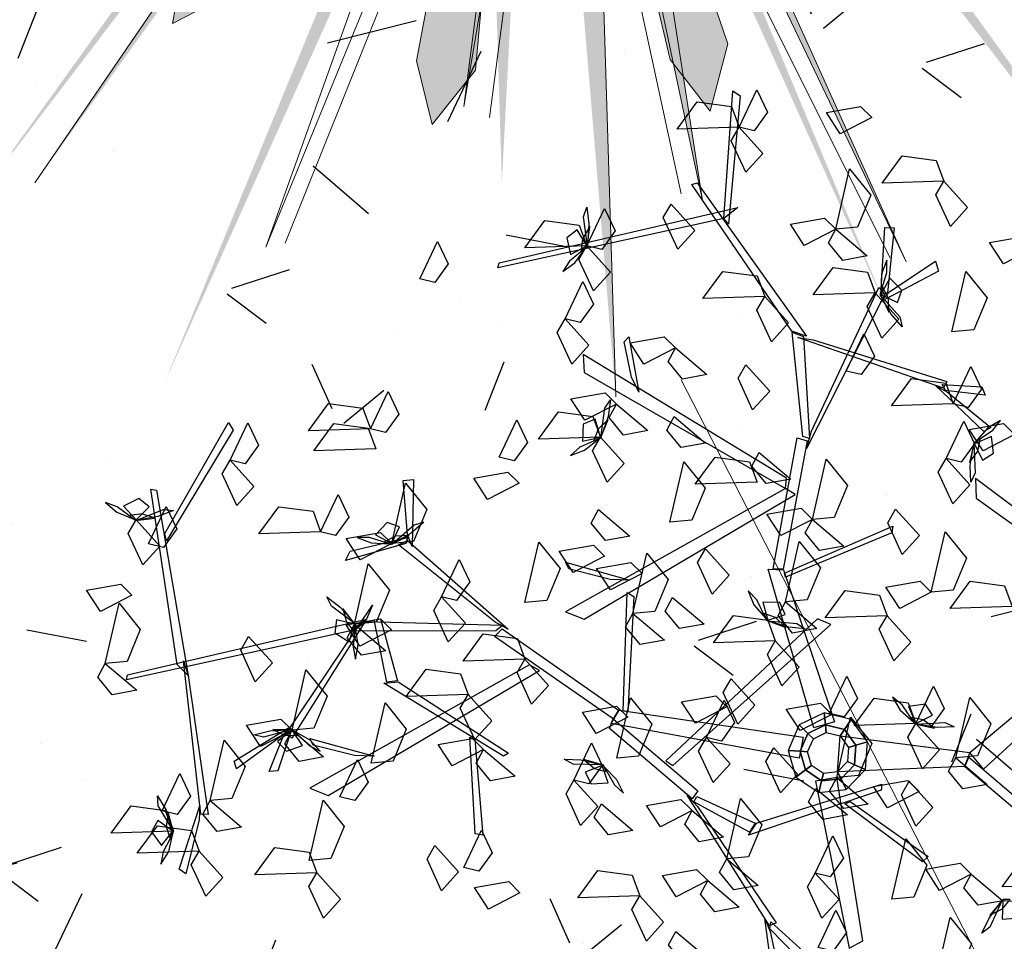
# Model space of a CAD drawing. Units: millimetres. Extents: x 147715 to 147881, y 89084 to 89104.
# Drawn here: x 147877 to 147878, y 89086 to 89087 of the extents above; entities that cross this region are included whole.
import ezdxf

# ---------------------------------------------------------------- set-up
doc = ezdxf.new("R2010")
doc.units = ezdxf.units.MM
doc.header["$LTSCALE"] = 0.045
doc.linetypes.add('HIDDEN', pattern=[9.525, 6.35, -3.175])
doc.layers.add('COLUMN', color=5, linetype='Continuous', lineweight=5)
doc.layers.add('STAIR', color=11, linetype='Continuous', lineweight=15)
doc.layers.add('GREEN', color=7, linetype='Continuous', true_color=0x008a00)
for name, color, linetype in [('line1', 8, 'Continuous'), ('LSTREEDC', 3, 'Continuous'), ('SHRUBS', 7, 'Continuous')]:
    doc.layers.add(name, color=color, linetype=linetype)

# ---------------------------------------------------------------- blocks, each defined once
blk = doc.blocks.new('fountaingrass')
at = {"linetype": 'Continuous', "lineweight": 0}
h = blk.add_hatch(color=256, dxfattribs=at)
h.set_gradient(color1=(134, 129, 40), color2=(210, 205, 106), one_color=1, tint=0.62)
h.paths.add_polyline_path([(0.37052, 0.30408), (0.50522, 0.11868), (0.51008, 0.09488), (0.48693, 0.10622)])
h = blk.add_hatch(color=256, dxfattribs=at)
h.set_gradient(color1=(134, 129, 40), color2=(210, 205, 106), one_color=1, tint=0.62)
h.paths.add_polyline_path([(0.37334, 0.30133), (0.32569, 0.07718), (0.31126, 0.05764), (0.30419, 0.08243)])
h = blk.add_hatch(color=256, dxfattribs=at)
h.set_gradient(color1=(134, 129, 40), color2=(210, 205, 106), one_color=1, tint=0.62)
h.paths.add_polyline_path([(0.37222, 0.303), (0.41987, 0.07885), (0.41463, 0.05513), (0.39809, 0.0749)])
h = blk.add_hatch(color=256, dxfattribs=at)
h.set_gradient(color1=(48, 134, 40), color2=(114, 210, 106), one_color=1, tint=0.62)
h.paths.add_polyline_path([(0.14972, 0.14814), (0.31606, 0.24264), (0.15134, 0.00237), (0.36674, 0.29633)])
h = blk.add_hatch(color=256, dxfattribs=at)
h.set_gradient(color1=(48, 134, 40), color2=(114, 210, 106), one_color=1, tint=0.62)
h.paths.add_polyline_path([(0.36651, 0.29927), (0.23981, 0), (0.34109, 0.22442), (0.31495, 0.02457)])
h = blk.add_hatch(color=256, dxfattribs=at)
h.set_gradient(color1=(48, 134, 40), color2=(114, 210, 106), one_color=1, tint=0.62)
h.paths.add_polyline_path([(0.36674, 0.29633), (0.56257, 0.03696), (0.41885, 0.23688), (0.57886, 0.11432)])
h = blk.add_hatch(color=256, dxfattribs=at)
h.set_gradient(color1=(48, 134, 40), color2=(114, 210, 106), one_color=1, tint=0.62)
h.paths.add_polyline_path([(0.58284, 0.03302), (0.42156, 0.24644), (0.65826, 0.10759), (0.37185, 0.29672)])
h = blk.add_hatch(color=256, dxfattribs=at)
h.set_gradient(color1=(48, 134, 40), color2=(114, 210, 106), one_color=1, tint=0.62)
h.paths.add_polyline_path([(0.24653, -0.01953), (0.35072, 0.22686), (0.34882, -0.04756), (0.36941, 0.29505)])
h = blk.add_hatch(color=256, dxfattribs=at)
h.set_gradient(color1=(48, 134, 40), color2=(114, 210, 106), one_color=1, tint=0.62)
h.paths.add_polyline_path([(0.38923, 0.03301), (0.39056, 0.22431), (0.51628, -0.03847), (0.36941, 0.29505)])
at = {"color": 40, "linetype": 'Continuous', "lineweight": 0, "flags": 128}
for points in [[(0.37052, 0.30408), (0.50522, 0.11868), (0.51008, 0.09488), (0.48693, 0.10622)], [(0.37334, 0.30133), (0.32569, 0.07718), (0.31126, 0.05764), (0.30419, 0.08243)], [(0.37222, 0.303), (0.41987, 0.07885), (0.41463, 0.05513), (0.39809, 0.0749)]]:
    blk.add_lwpolyline(points, close=True, dxfattribs=at)
at = {"layer": 'SHRUBS', "color": 66, "lineweight": 0}
for p, q in [((0.36651, 0.29927), (0.23981, 0)), ((0.36651, 0.29927), (0.31495, 0.02457)), ((0.36651, 0.29927), (0.40266, 0.06157)), ((0.36651, 0.29927), (0.47737, 0.01114)), ((0.40266, 0.06157), (0.36623, 0.24928)), ((0.47737, 0.01114), (0.37866, 0.2367)), ((0.56257, 0.03696), (0.41885, 0.23688)), ((0.35072, 0.22686), (0.34882, -0.04756)), ((0.23981, 0), (0.34109, 0.22442)), ((0.34109, 0.22442), (0.31495, 0.02457))]:
    blk.add_line(p, q, dxfattribs=at)
at = {"layer": 'SHRUBS', "color": 66, "linetype": 'ByBlock', "lineweight": 0}
for p, q in [((0.32272, 0.02728), (0.36333, 0.23865)), ((0.39325, 0.05717), (0.36974, 0.20876)), ((0.38684, 0.20662), (0.47019, 0.01234)), ((0.24578, 0.00167), (0.33127, 0.18314))]:
    blk.add_line(p, q, dxfattribs=at)
blk = doc.blocks.new('A$C0915543D')
at = {"linetype": 'Continuous', "lineweight": 0, "xscale": 1.451701440023024, "yscale": 1.451701440023024, "zscale": 1.451701440023024, "rotation": 90}
blk.add_blockref('fountaingrass', (-1.86529, -1.54439), dxfattribs=at)
blk = doc.blocks.new('A3E24E')
at = {"color": 72, "linetype": 'Continuous'}
for points in [[(0.05992, 0.40647, 0.5071), (0.02064, 0.41646, 0.50182), (0.03818, 0.42995, 0.49953), (0.05891, 0.42082, 0.50331)], [(0.05992, 0.40647, 0.5071), (0.07781, 0.42674, 0.49412), (0.0804, 0.41066, 0.49505), (0.06869, 0.40147, 0.50295)], [(0.05992, 0.40647, 0.4809), (0.07009, 0.38559, 0.47556), (0.05592, 0.37682, 0.49456), (0.05249, 0.39935, 0.49164)], [(0.14511, 0.38834, 0.59691), (0.12232, 0.38386, 0.59157), (0.11747, 0.3998, 0.61057), (0.14013, 0.39735, 0.60765)], [(-0.16854, 0.36902, 0.67768), (-0.15066, 0.38929, 0.66471), (-0.14807, 0.37321, 0.66564), (-0.15978, 0.36402, 0.67353)], [(-0.0575, 0.3595, 0.5071), (-0.09679, 0.36948, 0.50182), (-0.07925, 0.38298, 0.49953), (-0.05852, 0.37385, 0.50331)], [(-0.0575, 0.3595, 0.5071), (-0.03962, 0.37976, 0.49412), (-0.03703, 0.36368, 0.49505), (-0.04874, 0.35449, 0.50295)], [(0.00315, 0.37042, 0.53927), (0.01331, 0.34954, 0.53393), (-0.00086, 0.34077, 0.55293), (-0.00429, 0.3633, 0.55001)], [(-0.0575, 0.3595, 0.5071), (-0.04734, 0.33862, 0.50176), (-0.06151, 0.32985, 0.52076), (-0.06494, 0.35237, 0.51784)], [(0.10217, 0.32466, 0.44422), (0.12188, 0.36008, 0.43894), (0.13043, 0.33968, 0.43665), (0.1163, 0.32197, 0.44043)], [(0.17896, 0.33528, 0.59167), (0.13968, 0.34527, 0.58639), (0.15721, 0.35876, 0.58409), (0.17795, 0.34963, 0.58788)], [(-0.08441, 0.31738, 0.62704), (-0.06653, 0.33764, 0.61407), (-0.06394, 0.32156, 0.615), (-0.07565, 0.31237, 0.62289)], [(0.10217, 0.32466, 0.44422), (0.07938, 0.32018, 0.43888), (0.07453, 0.33612, 0.45788), (0.09719, 0.33367, 0.45496)], [(0.17896, 0.33528, 0.61787), (0.18912, 0.3144, 0.61253), (0.17495, 0.30563, 0.63153), (0.17153, 0.32816, 0.62861)], [(0.10217, 0.32466, 0.44422), (0.11719, 0.30219, 0.43125), (0.10098, 0.30379, 0.43217), (0.09509, 0.31747, 0.44007)], [(-0.08441, 0.31738, 0.56417), (-0.07425, 0.2965, 0.55883), (-0.08842, 0.28773, 0.57783), (-0.09185, 0.31025, 0.5749)], [(0.04529, 0.2952, 0.60142), (0.00601, 0.30518, 0.59613), (0.02354, 0.31868, 0.59384), (0.04428, 0.30955, 0.59763)], [(-0.32085, 0.28942, 0.4809), (-0.30297, 0.30969, 0.46792), (-0.30038, 0.29361, 0.46885), (-0.31209, 0.28442, 0.47675)], [(-0.22691, 0.28365, 0.5333), (-0.2662, 0.29363, 0.52802), (-0.24866, 0.30713, 0.52572), (-0.22792, 0.298, 0.52951)], [(-0.22691, 0.28365, 0.5333), (-0.20903, 0.30391, 0.52032), (-0.20643, 0.28783, 0.52125), (-0.21815, 0.27864, 0.52915)], [(0.11537, 0.27749, 0.5333), (0.07608, 0.28747, 0.52802), (0.09362, 0.30096, 0.52572), (0.11436, 0.29184, 0.52951)], [(-0.2272, 0.27018, 0.67768), (-0.26649, 0.28017, 0.6724), (-0.24895, 0.29366, 0.67011), (-0.22821, 0.28453, 0.6739)], [(-0.02029, 0.27912, 0.6481), (-0.04307, 0.27464, 0.64276), (-0.04792, 0.29058, 0.66176), (-0.02527, 0.28813, 0.65884)], [(0.04529, 0.2952, 0.5333), (0.05546, 0.27432, 0.52796), (0.04129, 0.26555, 0.54696), (0.03786, 0.28808, 0.54404)], [(-0.32085, 0.28942, 0.5071), (-0.31069, 0.26854, 0.50176), (-0.32486, 0.25977, 0.52076), (-0.32829, 0.2823, 0.51784)], [(0.22429, 0.27696, 0.52879), (0.2015, 0.27248, 0.52345), (0.19665, 0.28842, 0.54245), (0.21931, 0.28597, 0.53953)], [(-0.02029, 0.27912, 0.6481), (-0.00527, 0.25664, 0.63513), (-0.02148, 0.25825, 0.63606), (-0.02737, 0.27193, 0.64395)], [(0.11537, 0.27749, 0.57522), (0.12553, 0.25661, 0.56988), (0.11136, 0.24784, 0.58888), (0.10793, 0.27036, 0.58596)], [(-0.38739, 0.25164, 0.56765), (-0.36951, 0.27191, 0.55467), (-0.36692, 0.25583, 0.5556), (-0.37863, 0.24664, 0.5635)], [(0.15666, 0.23895, 0.58119), (0.17637, 0.27437, 0.57591), (0.18492, 0.25396, 0.57362), (0.17079, 0.23625, 0.5774)], [(-0.39093, 0.26901, 0.5071), (-0.38076, 0.24814, 0.50176), (-0.39494, 0.23937, 0.52076), (-0.39836, 0.26189, 0.51784)], [(-0.06762, 0.25459, 0.44422), (-0.09041, 0.25011, 0.43888), (-0.09526, 0.26605, 0.45788), (-0.0726, 0.2636, 0.45496)], [(-0.15106, 0.24245, 0.60142), (-0.13318, 0.26272, 0.58844), (-0.13059, 0.24663, 0.58937), (-0.1423, 0.23745, 0.59726)], [(-0.08369, 0.23667, 0.60142), (-0.12297, 0.24666, 0.59613), (-0.10543, 0.26015, 0.59384), (-0.0847, 0.25102, 0.59763)], [(-0.06762, 0.25459, 0.44422), (-0.05261, 0.23211, 0.43125), (-0.06882, 0.23372, 0.43217), (-0.0747, 0.24739, 0.44007)], [(0.02108, 0.25577, 0.6742), (0.03124, 0.23489, 0.66886), (0.01707, 0.22612, 0.68786), (0.01364, 0.24865, 0.68494)], [(0.08303, 0.23359, 0.5333), (0.10091, 0.25386, 0.52032), (0.1035, 0.23778, 0.52125), (0.09179, 0.22859, 0.52915)], [(-0.27696, 0.22782, 0.5333), (-0.31625, 0.23781, 0.52802), (-0.29871, 0.2513, 0.52572), (-0.27797, 0.24217, 0.52951)], [(-0.27696, 0.22782, 0.4809), (-0.25908, 0.24809, 0.46792), (-0.25649, 0.232, 0.46885), (-0.2682, 0.22282, 0.47675)], [(-0.23433, 0.20761, 0.41802), (-0.21462, 0.24303, 0.41274), (-0.20607, 0.22263, 0.41045), (-0.2202, 0.20492, 0.41424)], [(-0.40721, 0.22224, 0.44422), (-0.42999, 0.21776, 0.43888), (-0.43484, 0.23371, 0.45788), (-0.41219, 0.23125, 0.45496)], [(-0.14322, 0.22237, 0.30745), (-0.166, 0.21789, 0.30211), (-0.17085, 0.23384, 0.32111), (-0.1482, 0.23139, 0.31819)], [(-0.08369, 0.23667, 0.60142), (-0.07352, 0.21579, 0.59608), (-0.08769, 0.20702, 0.61508), (-0.09112, 0.22955, 0.61215)], [(-0.03354, 0.23625, 0.50259), (-0.01852, 0.21377, 0.48962), (-0.03473, 0.21538, 0.49054), (-0.04062, 0.22906, 0.49844)], [(-0.43647, 0.18413, 0.44422), (-0.41676, 0.21955, 0.43894), (-0.4082, 0.19914, 0.43665), (-0.42233, 0.18143, 0.44043)], [(-0.23433, 0.20761, 0.41802), (-0.25712, 0.20313, 0.41268), (-0.26197, 0.21907, 0.43168), (-0.23932, 0.21662, 0.42876)], [(0.14447, 0.19345, 0.67768), (0.10519, 0.20344, 0.6724), (0.12272, 0.21693, 0.67011), (0.14346, 0.2078, 0.6739)], [(0.14447, 0.19345, 0.67768), (0.16236, 0.21372, 0.66471), (0.16495, 0.19764, 0.66564), (0.15324, 0.18845, 0.67353)], [(-0.05533, 0.17054, 0.6481), (-0.03561, 0.20597, 0.64282), (-0.02706, 0.18556, 0.64053), (-0.04119, 0.16785, 0.64432)], [(0.0067, 0.17978, 0.59167), (-0.03259, 0.18977, 0.58639), (-0.01505, 0.20326, 0.58409), (0.00569, 0.19413, 0.58788)], [(-0.27245, 0.16372, 0.44422), (-0.25274, 0.19914, 0.43894), (-0.24419, 0.17874, 0.43665), (-0.25832, 0.16102, 0.44043)], [(0.01343, 0.19813, 0.50259), (0.02845, 0.17566, 0.48962), (0.01224, 0.17727, 0.49054), (0.00636, 0.19094, 0.49844)], [(-0.09806, 0.19149, 0.37), (-0.08305, 0.16901, 0.35702), (-0.09926, 0.17062, 0.35795), (-0.10514, 0.1843, 0.36585)], [(-0.43647, 0.18413, 0.44422), (-0.42145, 0.16165, 0.43125), (-0.43766, 0.16326, 0.43217), (-0.44354, 0.17693, 0.44007)], [(-0.21257, 0.16507, 0.67768), (-0.19469, 0.18533, 0.66471), (-0.19209, 0.16925, 0.66564), (-0.20381, 0.16006, 0.67353)], [(-0.16118, 0.14639, 0.47042), (-0.14147, 0.18182, 0.46514), (-0.13292, 0.16141, 0.46285), (-0.14705, 0.1437, 0.46663)], [(0.03479, 0.14639, 0.44422), (0.0545, 0.18182, 0.43894), (0.06306, 0.16141, 0.43665), (0.04892, 0.1437, 0.44043)], [(0.13, 0.16044, 0.5333), (0.14788, 0.18071, 0.52032), (0.15047, 0.16462, 0.52125), (0.13876, 0.15544, 0.52915)], [(-0.34126, 0.17507, 0.5333), (-0.3311, 0.15419, 0.52796), (-0.34527, 0.14542, 0.54696), (-0.3487, 0.16795, 0.54404)], [(0.17745, 0.16309, 0.50259), (0.15467, 0.15861, 0.49725), (0.14982, 0.17456, 0.51625), (0.17247, 0.17211, 0.51333)], [(-0.10266, 0.16102, 0.51234), (-0.12544, 0.15654, 0.507), (-0.13029, 0.17249, 0.526), (-0.10764, 0.17003, 0.52308)], [(-0.27245, 0.16372, 0.44422), (-0.25743, 0.14124, 0.43125), (-0.27364, 0.14285, 0.43217), (-0.27953, 0.15653, 0.44007)], [(-0.25014, 0.15337, 0.37), (-0.27293, 0.14889, 0.36466), (-0.27778, 0.16483, 0.38366), (-0.25513, 0.16238, 0.38074)], [(-0.21257, 0.16507, 0.67768), (-0.20241, 0.14419, 0.67234), (-0.21658, 0.13542, 0.69134), (-0.22001, 0.15794, 0.68842)], [(-0.09517, 0.11984, 0.59496), (-0.07546, 0.15526, 0.58967), (-0.06691, 0.13485, 0.58738), (-0.08104, 0.11714, 0.59117)], [(0.03479, 0.14639, 0.52282), (0.01201, 0.14191, 0.51748), (0.00716, 0.15786, 0.53648), (0.02981, 0.1554, 0.53356)], [(0.13, 0.16044, 0.5333), (0.14016, 0.13956, 0.52796), (0.12599, 0.13079, 0.54696), (0.12256, 0.15332, 0.54404)], [(-0.08225, 0.14331, 0.47042), (-0.10504, 0.13883, 0.46508), (-0.10989, 0.15478, 0.48408), (-0.08723, 0.15232, 0.48116)], [(-0.33097, 0.10828, 0.44422), (-0.31126, 0.1437, 0.43894), (-0.30271, 0.12329, 0.43665), (-0.31684, 0.10558, 0.44043)], [(-0.03788, 0.1473, 0.67768), (-0.02772, 0.12642, 0.67234), (-0.04189, 0.11765, 0.69134), (-0.04532, 0.14018, 0.68842)], [(0.03479, 0.14639, 0.44422), (0.04981, 0.12392, 0.43125), (0.0336, 0.12553, 0.43217), (0.02771, 0.1392, 0.44007)], [(0.08903, 0.13762, 0.67768), (0.09919, 0.11674, 0.67234), (0.08502, 0.10797, 0.69134), (0.0816, 0.1305, 0.68842)], [(-0.17147, 0.11077, 0.5071), (-0.21076, 0.12076, 0.50182), (-0.19322, 0.13425, 0.49953), (-0.17248, 0.12512, 0.50331)], [(0.00283, 0.09942, 0.53854), (0.02255, 0.13484, 0.53326), (0.0311, 0.11444, 0.53096), (0.01697, 0.09672, 0.53475)], [(-0.06737, 0.12265, 0.26029), (-0.05235, 0.10018, 0.24732), (-0.06856, 0.10179, 0.24825), (-0.07445, 0.11546, 0.25614)], [(-0.33097, 0.10828, 0.41802), (-0.35376, 0.10379, 0.41268), (-0.35861, 0.11974, 0.43168), (-0.33595, 0.11729, 0.42876)], [(-0.21365, 0.09884, 0.57924), (-0.25294, 0.10883, 0.57395), (-0.2354, 0.12232, 0.57166), (-0.21466, 0.11319, 0.57545)], [(-0.09517, 0.11984, 0.61068), (-0.08016, 0.09736, 0.5977), (-0.09636, 0.09897, 0.59863), (-0.10225, 0.11264, 0.60652)], [(-0.39527, 0.07901, 0.47042), (-0.37556, 0.11444, 0.46514), (-0.36701, 0.09403, 0.46285), (-0.38114, 0.07632, 0.46663)], [(-0.17147, 0.11077, 0.5071), (-0.16131, 0.08989, 0.50176), (-0.17548, 0.08112, 0.52076), (-0.1789, 0.10365, 0.51784)], [(0.09639, 0.07901, 0.47042), (0.1161, 0.11444, 0.46514), (0.12466, 0.09403, 0.46285), (0.11053, 0.07632, 0.46663)], [(-0.33097, 0.10828, 0.44422), (-0.31596, 0.0858, 0.43125), (-0.33217, 0.08741, 0.43217), (-0.33805, 0.10108, 0.44007)], [(-0.28708, 0.07324, 0.53854), (-0.26737, 0.10866, 0.53326), (-0.25882, 0.08825, 0.53096), (-0.27295, 0.07054, 0.53475)], [(-0.42733, 0.08113, 0.57924), (-0.40945, 0.1014, 0.56626), (-0.40686, 0.08532, 0.56719), (-0.41857, 0.07613, 0.57508)], [(-0.21365, 0.09884, 0.57924), (-0.20349, 0.07796, 0.5739), (-0.21766, 0.06919, 0.5929), (-0.22108, 0.09172, 0.58997)], [(-0.01057, 0.07679, 0.67768), (-0.04986, 0.08678, 0.6724), (-0.03232, 0.10027, 0.67011), (-0.01158, 0.09114, 0.6739)], [(0.00283, 0.09942, 0.36038), (0.01785, 0.07694, 0.34741), (0.00164, 0.07855, 0.34834), (-0.00424, 0.09223, 0.35623)], [(0.06433, 0.07228, 0.60544), (0.02504, 0.08226, 0.60015), (0.04258, 0.09576, 0.59786), (0.06332, 0.08663, 0.60165)], [(0.09639, 0.07901, 0.33419), (0.07361, 0.07453, 0.32885), (0.06876, 0.09048, 0.34785), (0.09141, 0.08802, 0.34492)], [(-0.42425, 0.0665, 0.57924), (-0.46354, 0.07649, 0.57395), (-0.446, 0.08998, 0.57166), (-0.42526, 0.08085, 0.57545)], [(-0.39527, 0.07901, 0.44422), (-0.38025, 0.05654, 0.43125), (-0.39646, 0.05815, 0.43217), (-0.40235, 0.07182, 0.44007)], [(-0.31298, 0.05764, 0.57924), (-0.2951, 0.07791, 0.56626), (-0.29251, 0.06183, 0.56719), (-0.30422, 0.05264, 0.57508)], [(0.14463, 0.05532, 0.5071), (0.10534, 0.06531, 0.50182), (0.12288, 0.0788, 0.49953), (0.14362, 0.06968, 0.50331)], [(-0.41133, 0.04916, 0.5071), (-0.45062, 0.05915, 0.50182), (-0.43308, 0.07264, 0.49953), (-0.41234, 0.06352, 0.50331)], [(-0.21393, 0.0613, 0.47042), (-0.23671, 0.05682, 0.46508), (-0.24156, 0.07276, 0.48408), (-0.21891, 0.07031, 0.48116)], [(-0.01057, 0.07679, 0.67768), (-0.00041, 0.05591, 0.67234), (-0.01458, 0.04714, 0.69134), (-0.01801, 0.06967, 0.68842)], [(0.06433, 0.07228, 0.55304), (0.07449, 0.0514, 0.5477), (0.06032, 0.04263, 0.5667), (0.0569, 0.06515, 0.56378)], [(-0.11729, 0.05553, 0.41802), (-0.14007, 0.05105, 0.41268), (-0.14492, 0.06699, 0.43168), (-0.12227, 0.06454, 0.42876)], [(-0.13167, 0.03179, 0.2341), (-0.11196, 0.06721, 0.22881), (-0.1034, 0.0468, 0.22652), (-0.11753, 0.02909, 0.23031)], [(-0.34389, 0.02319, 0.61068), (-0.32418, 0.05862, 0.60539), (-0.31563, 0.03821, 0.6031), (-0.32976, 0.0205, 0.60689)], [(-0.21393, 0.0613, 0.52282), (-0.19891, 0.03883, 0.50984), (-0.21512, 0.04044, 0.51077), (-0.22101, 0.05411, 0.51867)], [(-0.04532, 0.06085, 0.32317), (-0.03515, 0.03997, 0.31783), (-0.04932, 0.0312, 0.33683), (-0.05275, 0.05372, 0.33391)], [(-0.05299, 0.04398, 0.47042), (-0.07578, 0.0395, 0.46508), (-0.08063, 0.05544, 0.48408), (-0.05797, 0.05299, 0.48116)], [(-0.41133, 0.04916, 0.5071), (-0.40117, 0.02829, 0.50176), (-0.41534, 0.01952, 0.52076), (-0.41877, 0.04204, 0.51784)], [(-0.16261, 0.02568, 0.4809), (-0.14473, 0.04595, 0.46792), (-0.14214, 0.02986, 0.46885), (-0.15385, 0.02068, 0.47675)], [(-0.0715, 0.0285, 0.32317), (-0.05361, 0.04877, 0.3102), (-0.05102, 0.03269, 0.31113), (-0.06273, 0.0235, 0.31902)], [(0.01022, 0.02135, 0.67768), (0.0281, 0.04161, 0.66471), (0.03069, 0.02553, 0.66564), (0.01898, 0.01634, 0.67353)], [(-0.34126, 0.01413, 0.5857), (-0.38055, 0.02411, 0.58041), (-0.36301, 0.03761, 0.57812), (-0.34227, 0.02848, 0.58191)], [(-0.0715, 0.0285, 0.32317), (-0.06133, 0.00763, 0.31783), (-0.0755, -0.00114, 0.33683), (-0.07893, 0.02138, 0.33391)], [(0.01156, 0.02024, 0.26029), (-0.01123, 0.01576, 0.25496), (-0.01608, 0.0317, 0.27396), (0.00658, 0.02925, 0.27103)], [(-0.16261, 0.02568, 0.62761), (-0.15245, 0.0048, 0.62228), (-0.16662, -0.00397, 0.64128), (-0.17005, 0.01856, 0.63835)], [(0.06287, -0.00076, 0.32317), (0.02359, 0.00923, 0.31789), (0.04112, 0.02272, 0.3156), (0.06186, 0.01359, 0.31939)], [(0.06287, -0.00076, 0.32317), (0.08076, 0.01951, 0.3102), (0.08335, 0.00343, 0.31113), (0.07164, -0.00576, 0.31902)], [(-0.34126, 0.01413, 0.5333), (-0.3311, -0.00675, 0.52796), (-0.34527, -0.01552, 0.54696), (-0.3487, 0.00701, 0.54404)], [(0.00324, -0.02036, 0.23406), (0.02295, 0.01506, 0.22878), (0.0315, -0.00535, 0.22649), (0.01737, -0.02306, 0.23028)], [(-0.26199, 0.00979, 0.65148), (-0.25183, -0.01108, 0.64615), (-0.266, -0.01985, 0.66515), (-0.26942, 0.00267, 0.66222)], [(-0.2477, -0.00936, 0.60142), (-0.22982, 0.01091, 0.58844), (-0.22723, -0.00517, 0.58937), (-0.23894, -0.01436, 0.59726)], [(-0.03098, 0.00979, 0.67768), (-0.02082, -0.01108, 0.67234), (-0.03499, -0.01985, 0.69134), (-0.03841, 0.00267, 0.68842)], [(-0.14963, 0.00586, 0.44422), (-0.13461, -0.01662, 0.43125), (-0.15082, -0.01501, 0.43217), (-0.15671, -0.00133, 0.44007)], [(0.08176, -0.02956, 0.36038), (0.10147, 0.00586, 0.3551), (0.11003, -0.01455, 0.35281), (0.09589, -0.03226, 0.3566)], [(-0.0938, -0.01493, 0.33419), (-0.11659, -0.01941, 0.32885), (-0.12144, -0.00347, 0.34785), (-0.09878, -0.00592, 0.34492)], [(0.06287, -0.00076, 0.32317), (0.07304, -0.02164, 0.31783), (0.05887, -0.03041, 0.33683), (0.05544, -0.00788, 0.33391)], [(-0.0938, -0.01493, 0.41802), (-0.07879, -0.03741, 0.40505), (-0.095, -0.0358, 0.40598), (-0.10088, -0.02213, 0.41387)], [(-0.08074, -0.05146, 0.37), (-0.06103, -0.01604, 0.36472), (-0.05247, -0.03645, 0.36243), (-0.06661, -0.05416, 0.36621)], [(-0.21701, -0.03534, 0.44422), (-0.23979, -0.03982, 0.43888), (-0.24464, -0.02388, 0.45788), (-0.22199, -0.02633, 0.45496)], [(-0.0118, -0.0234, 0.44422), (0.00322, -0.04588, 0.43125), (-0.01299, -0.04427, 0.43217), (-0.01887, -0.0306, 0.44007)], [(0.00324, -0.02036, 0.20786), (0.01825, -0.04284, 0.19489), (0.00204, -0.04123, 0.19582), (-0.00384, -0.02756, 0.20371)], [(0.08176, -0.02956, 0.44422), (0.09678, -0.05204, 0.43125), (0.08057, -0.05043, 0.43217), (0.07469, -0.03676, 0.44007)], [(-0.14221, -0.05903, 0.5333), (-0.18149, -0.04904, 0.52802), (-0.16396, -0.03555, 0.52572), (-0.14322, -0.04468, 0.52951)], [(0.0525, -0.0442, 0.44422), (0.02972, -0.04868, 0.43888), (0.02487, -0.03273, 0.45788), (0.04752, -0.03519, 0.45496)], [(0.04824, -0.0358, 0.29697), (0.05841, -0.05667, 0.29163), (0.04423, -0.06544, 0.31063), (0.04081, -0.04292, 0.30771)], [(-0.09663, -0.06178, 0.60088), (-0.11941, -0.06626, 0.59554), (-0.12426, -0.05031, 0.61454), (-0.10161, -0.05276, 0.61162)], [(-0.08074, -0.05146, 0.37), (-0.06572, -0.07394, 0.35702), (-0.08193, -0.07233, 0.35795), (-0.08782, -0.05865, 0.36585)], [(-0.0276, -0.07661, 0.29697), (-0.00972, -0.05634, 0.284), (-0.00713, -0.07242, 0.28493), (-0.01884, -0.08161, 0.29282)], [(-0.14221, -0.05903, 0.4809), (-0.13205, -0.07991, 0.47556), (-0.14622, -0.08868, 0.49456), (-0.14964, -0.06615, 0.49164)], [(-0.09663, -0.06178, 0.26029), (-0.08161, -0.08425, 0.24732), (-0.09782, -0.08264, 0.24825), (-0.10371, -0.06897, 0.25614)], [(-0.0276, -0.07661, 0.29697), (-0.01744, -0.09749, 0.29163), (-0.03161, -0.10626, 0.31063), (-0.03504, -0.08373, 0.30771)], [(0.0159, -0.10691, 0.37), (0.03561, -0.07148, 0.36472), (0.04416, -0.09189, 0.36243), (0.03003, -0.1096, 0.36621)], [(-0.12589, -0.08796, 0.62708), (-0.11087, -0.11043, 0.6141), (-0.12708, -0.10882, 0.61503), (-0.13297, -0.09515, 0.62293)], [(0.07033, -0.10558, 0.65377), (0.04755, -0.11006, 0.64843), (0.0427, -0.09411, 0.66743), (0.06535, -0.09657, 0.66451)], [(-0.03929, -0.12388, 0.66425), (-0.02141, -0.10361, 0.65128), (-0.01881, -0.11969, 0.65221), (-0.03053, -0.12888, 0.6601)], [(0.07033, -0.10558, 0.62757), (0.08535, -0.12805, 0.6146), (0.06914, -0.12644, 0.61553), (0.06325, -0.11277, 0.62342)], [(0.12692, -0.1291, 0.5071), (0.08763, -0.11912, 0.50182), (0.10517, -0.10562, 0.49953), (0.12591, -0.11475, 0.50331)], [(0.02952, -0.16449, 0.65377), (0.04923, -0.12906, 0.64849), (0.05778, -0.14947, 0.6462), (0.04365, -0.16718, 0.64999)]]:
    blk.add_3dface(points, dxfattribs=at)
at = {"color": 34, "linetype": 'Continuous'}
for points in [[(0.03368, 0.35179, 0.59948), (0.06246, 0.43049, 0.67818), (0.0663, 0.42597, 0.67366), (0.0356, 0.34727, 0.59496)], [(0.05607, 0.26856, 0.51625), (0.01961, 0.37893, 0.62662), (0.02344, 0.37893, 0.62662), (0.06438, 0.26268, 0.51037)], [(0.03368, 0.35179, 0.59948), (-0.11748, 0.36174, 0.65187), (-0.11576, 0.36471, 0.65359), (0.04458, 0.35619, 0.59954)], [(0.11875, 0.27534, 0.47198), (0.13347, 0.31692, 0.544), (0.13922, 0.315, 0.54067), (0.12323, 0.27534, 0.47198)], [(-0.37525, 0.25512, 0.52216), (-0.31505, 0.31342, 0.60086), (-0.31356, 0.30768, 0.59634), (-0.37549, 0.25021, 0.51763)], [(0.026, 0.17694, 0.40374), (-0.07954, 0.2917, 0.48409), (-0.0821, 0.28017, 0.47602), (0.02344, 0.17065, 0.39934)], [(-0.05332, 0.26875, 0.47065), (-0.0514, 0.29219, 0.49858), (-0.04756, 0.29465, 0.50152), (-0.0514, 0.25806, 0.45791)], [(-0.39136, 0.17045, 0.43893), (-0.37609, 0.28568, 0.5493), (-0.37264, 0.28401, 0.5493), (-0.38644, 0.16154, 0.43305)], [(0.12492, 0.27568, 0.47128), (0.15918, 0.2865, 0.46363), (0.15918, 0.27969, 0.45886), (0.1171, 0.27091, 0.47141)], [(0.05031, 0.20209, 0.42135), (0.11875, 0.28017, 0.47602), (0.12131, 0.27493, 0.47235), (0.04391, 0.19214, 0.41438)], [(0.04391, 0.20037, 0.42041), (0.05607, 0.26788, 0.51683), (0.06246, 0.26311, 0.51001), (0.04775, 0.1978, 0.41674)], [(0.06781, 0.25926, 0.51625), (0.14445, 0.20863, 0.58927), (0.14112, 0.20511, 0.58437), (0.05863, 0.26347, 0.50694)], [(-0.22277, 0.21031, 0.39692), (-0.21579, 0.24517, 0.40618), (-0.20905, 0.24401, 0.40145), (-0.22208, 0.20197, 0.39321)], [(-0.22533, 0.20508, 0.39477), (-0.26656, 0.20532, 0.46847), (-0.26178, 0.2103, 0.46795), (-0.22333, 0.20854, 0.39677)], [(-0.18356, 0.13929, 0.3139), (-0.23022, 0.20562, 0.39871), (-0.22389, 0.20671, 0.39622), (-0.17657, 0.13263, 0.30413)], [(0.14301, 0.20187, 0.58352), (0.16374, 0.17189, 0.57894), (0.15857, 0.17053, 0.57257), (0.13653, 0.20825, 0.58241)], [(0.14095, 0.20771, 0.58411), (0.1655, 0.19894, 0.66444), (0.166, 0.19312, 0.66073), (0.14208, 0.20337, 0.58411)], [(0.00105, 0.12245, 0.36558), (0.04007, 0.20052, 0.42025), (0.04583, 0.19685, 0.41768), (0.00745, 0.12035, 0.36412)], [(-0.27491, 0.16017, 0.38195), (-0.42607, 0.17012, 0.43434), (-0.42435, 0.1731, 0.43605), (-0.26401, 0.16458, 0.38201)], [(-0.38644, 0.16154, 0.43305), (-0.399, 0.07054, 0.50606), (-0.40361, 0.07202, 0.50116), (-0.38662, 0.17163, 0.42374)], [(-0.26401, 0.16458, 0.38201), (-0.33246, 0.10333, 0.45502), (-0.33502, 0.10744, 0.45012), (-0.25761, 0.17239, 0.3727)], [(0.02344, 0.17065, 0.39934), (-0.13732, 0.13303, 0.45854), (-0.12705, 0.12504, 0.4526), (0.02852, 0.16526, 0.39609)], [(-0.18466, 0.13378, 0.31024), (-0.27464, 0.15964, 0.38261), (-0.26504, 0.16343, 0.38074), (-0.17932, 0.13613, 0.30941)], [(-0.25513, 0.16238, 0.38074), (-0.25567, 0.12034, 0.49134), (-0.26261, 0.1213, 0.48353), (-0.25924, 0.16279, 0.37653)], [(-0.10329, 0.14534, 0.44929), (-0.12741, 0.15955, 0.47273), (-0.12832, 0.16429, 0.4752), (-0.09103, 0.14136, 0.4386)], [(0.24433, 0.0107, 0.5862), (0.14491, 0.14252, 0.64541), (0.14175, 0.12991, 0.63946), (0.24144, 0.00388, 0.58296)], [(-0.12677, 0.05703, 0.26917), (-0.18658, 0.13056, 0.30945), (-0.18038, 0.13389, 0.30755), (-0.12183, 0.06171, 0.26808)], [(-0.11902, 0.0603, 0.26588), (-0.095, 0.13412, 0.27396), (-0.09164, 0.13029, 0.27065), (-0.11621, 0.0589, 0.26368)], [(-0.00214, 0.01496, 0.25872), (-0.00214, 0.12306, 0.36683), (0.00745, 0.1199, 0.36366), (0.01193, 0.01496, 0.25872)], [(0.00745, 0.11764, 0.3614), (0.08421, 0.12759, 0.37135), (0.08229, 0.12352, 0.36728), (0.00745, 0.11492, 0.35869)], [(-0.25545, 0.11956, 0.49096), (-0.19883, 0.05464, 0.62614), (-0.20251, 0.05358, 0.62614), (-0.26459, 0.12125, 0.48376)], [(-0.33863, 0.10643, 0.44928), (-0.37289, 0.09401, 0.44469), (-0.37289, 0.09935, 0.43832), (-0.33081, 0.11108, 0.44816)], [(-0.33246, 0.10695, 0.44986), (-0.34718, 0.08543, 0.53019), (-0.35294, 0.08642, 0.52648), (-0.33694, 0.10695, 0.44986)], [(-0.16954, 0.1063, 0.29728), (-0.3303, 0.06868, 0.35649), (-0.32004, 0.06069, 0.35054), (-0.16446, 0.1009, 0.29404)], [(-0.29627, 0.08099, 0.34723), (-0.32039, 0.09519, 0.37067), (-0.32131, 0.09994, 0.37314), (-0.28402, 0.077, 0.33654)], [(-0.40571, 0.06892, 0.50032), (-0.42379, 0.03728, 0.49573), (-0.42725, 0.04135, 0.48936), (-0.40276, 0.07752, 0.49921)], [(-0.09775, 0.01691, 0.32013), (0.0273, 0.07701, 0.42744), (0.02006, 0.08301, 0.41666), (-0.10123, 0.02125, 0.31425)], [(-0.21766, 0.06919, 0.5929), (-0.22993, 0.00775, 0.68929), (-0.2345, 0.00976, 0.68375), (-0.22039, 0.07174, 0.58736)], [(-0.01692, -0.00147, 0.18259), (-0.12893, 0.05453, 0.27029), (-0.12136, 0.06148, 0.26772), (-0.01063, 0.01111, 0.18259)], [(-0.12677, 0.05703, 0.26917), (-0.08652, -0.00344, 0.34218), (-0.09148, -0.00754, 0.33875), (-0.13086, 0.05184, 0.26721)], [(-0.00684, 0.01261, 0.07485), (-0.0108, 0.01947), (-0.02248, 0.00554), (-0.01504, 0.00283, 0.07485)], [(0.00573, 0.01483, 0.07485), (0.00711, 0.02263), (-0.0108, 0.01947), (-0.00684, 0.01261, 0.07485)], [(0.01679, 0.00845, 0.07485), (0.02285, 0.01354), (0.00711, 0.02263), (0.00573, 0.01483, 0.07485)], [(0.00487, 0.00991, 0.29942), (0.00573, 0.01483, 0.07485), (-0.00684, 0.01261, 0.07485), (-0.00434, 0.00829, 0.29942)], [(0.01296, 0.00524, 0.29942), (0.01679, 0.00845, 0.07485), (0.00573, 0.01483, 0.07485), (0.00487, 0.00991, 0.29942)], [(0.02115, -0.00355, 0.07485), (0.02907, -0.00355), (0.02285, 0.01354), (0.01679, 0.00845, 0.07485)], [(0.09158, -0.02885, 0.44559), (0.19045, 0.01486, 0.55369), (0.19144, 0.00481, 0.55052), (0.09727, -0.04172, 0.44559)], [(-0.00434, 0.00829, 0.29942), (-0.00684, 0.01261, 0.07485), (-0.01504, 0.00283, 0.07485), (-0.01035, 0.00113, 0.29942)], [(0.01616, -0.00355, 0.29942), (0.02115, -0.00355, 0.07485), (0.01679, 0.00845, 0.07485), (0.01296, 0.00524, 0.29942)], [(-0.01504, 0.00283, 0.07485), (-0.02248, 0.00554), (-0.02248, -0.01264), (-0.01504, -0.00993, 0.07485)], [(-0.01035, 0.00113, 0.29942), (-0.01504, 0.00283, 0.07485), (-0.01504, -0.00993, 0.07485), (-0.01035, -0.00822, 0.29942)], [(0.01296, 0.00524, 0.29942), (0.09158, -0.02885, 0.44559), (0.08565, -0.03672, 0.44171), (0.00487, -0.01701, 0.29942)], [(-0.08953, -0.0133, 0.34365), (-0.06119, -0.10068, 0.41666), (-0.06598, -0.10135, 0.41176), (-0.09409, -0.00429, 0.33434)], [(0.01296, -0.01233, 0.29942), (0.01679, -0.01554, 0.07485), (0.02115, -0.00355, 0.07485), (0.01616, -0.00355, 0.29942)], [(0.01679, -0.01554, 0.07485), (0.02285, -0.02063), (0.02907, -0.00355), (0.02115, -0.00355, 0.07485)], [(-0.08825, -0.00687, 0.34229), (-0.05635, -0.03427, 0.4529), (-0.06154, -0.03897, 0.44508), (-0.0912, -0.00976, 0.33808)], [(-0.01504, -0.00993, 0.07485), (-0.02248, -0.01264), (-0.0108, -0.02657), (-0.00684, -0.01971, 0.07485)], [(-0.01035, -0.00822, 0.29942), (-0.01504, -0.00993, 0.07485), (-0.00684, -0.01971, 0.07485), (-0.00434, -0.01538, 0.29942)], [(0.00487, -0.01701, 0.29942), (0.00573, -0.02193, 0.07485), (0.01679, -0.01554, 0.07485), (0.01296, -0.01233, 0.29942)], [(-0.01073, -0.01876, 0.23456), (-0.01987, -0.13004, 0.33898), (-0.01008, -0.12788, 0.33559), (0.00324, -0.02036, 0.23406)], [(-0.00434, -0.01538, 0.29942), (-0.00684, -0.01971, 0.07485), (0.00573, -0.02193, 0.07485), (0.00487, -0.01701, 0.29942)], [(0.00573, -0.02193, 0.07485), (0.00711, -0.02972), (0.02285, -0.02063), (0.01679, -0.01554, 0.07485)], [(-0.00684, -0.01971, 0.07485), (-0.0108, -0.02657), (0.00711, -0.02972), (0.00573, -0.02193, 0.07485)], [(0.09004, -0.03166, 0.44422), (0.13028, -0.09213, 0.51724), (0.12532, -0.09623, 0.51381), (0.08594, -0.03685, 0.44226)], [(-0.05561, -0.0346, 0.45252), (0.03051, -0.03282, 0.58769), (0.02896, -0.03633, 0.58769), (-0.06277, -0.04052, 0.44532)], [(0.00727, -0.03793, 0.55445), (0.04652, -0.08677, 0.65084), (0.04204, -0.08898, 0.6453), (0.00357, -0.03839, 0.54891)], [(-0.06652, -0.10506, 0.41092), (-0.06901, -0.14142, 0.40633), (-0.0739, -0.13926, 0.39996), (-0.06761, -0.09603, 0.40981)], [(-0.0645, -0.09921, 0.41151), (-0.05076, -0.12137, 0.49183), (-0.054, -0.12624, 0.48813), (-0.06631, -0.10331, 0.41151)]]:
    blk.add_3dface(points, dxfattribs=at)
at = {"color": 210, "linetype": 'Continuous'}
for points in [[(-0.05713, 0.35924, 0.50791), (-0.05436, 0.37837, 0.5018), (-0.0505, 0.38377, 0.51204), (-0.05217, 0.37294, 0.51513)], [(-0.0575, 0.3595, 0.5071), (-0.06066, 0.37119, 0.49628), (-0.06868, 0.36803, 0.49038), (-0.06934, 0.35692, 0.49702)], [(-0.05752, 0.35874, 0.50789), (-0.05218, 0.37098, 0.52085), (-0.05894, 0.36467, 0.53318), (-0.06188, 0.35739, 0.52433)], [(-0.05856, 0.3584, 0.50644), (-0.07111, 0.35303, 0.5038), (-0.07729, 0.34778, 0.51272), (-0.06806, 0.35101, 0.51744)], [(0.11903, 0.27684, 0.47132), (0.12655, 0.28823, 0.46868), (0.12881, 0.29602, 0.4776), (0.12289, 0.28823, 0.48232)], [(-0.39225, 0.26978, 0.50644), (-0.40048, 0.28067, 0.5038), (-0.40706, 0.2854, 0.51272), (-0.4017, 0.27722, 0.51744)], [(0.11875, 0.27534, 0.47198), (0.12783, 0.26732, 0.46116), (0.13278, 0.27438, 0.45526), (0.12721, 0.284, 0.4619)], [(-0.39093, 0.26901, 0.5071), (-0.38033, 0.27489, 0.49628), (-0.38534, 0.28192, 0.49038), (-0.39627, 0.27988, 0.49702)], [(0.11835, 0.27598, 0.47277), (0.12063, 0.26282, 0.48573), (0.1228, 0.27181, 0.49806), (0.12124, 0.27951, 0.48921)], [(-0.39167, 0.26884, 0.50789), (-0.3785, 0.26661, 0.52085), (-0.38625, 0.27166, 0.53318), (-0.39403, 0.27275, 0.52433)], [(0.1183, 0.27535, 0.47279), (0.12652, 0.25786, 0.46668), (0.12628, 0.25122, 0.47692), (0.1217, 0.26118, 0.48001)], [(-0.39109, 0.26859, 0.50791), (-0.37186, 0.27051, 0.5018), (-0.36568, 0.26807, 0.51204), (-0.37659, 0.26707, 0.51513)], [(-0.08339, 0.23632, 0.60222), (-0.07565, 0.25403, 0.59612), (-0.0705, 0.25822, 0.60636), (-0.07497, 0.24822, 0.60945)], [(-0.08369, 0.23667, 0.60142), (-0.08363, 0.24879, 0.5906), (-0.0922, 0.24786, 0.5847), (-0.09578, 0.23733, 0.59134)], [(-0.0839, 0.23594, 0.60221), (-0.07551, 0.24633, 0.61517), (-0.0837, 0.24205, 0.62749), (-0.08847, 0.2358, 0.61864)], [(-0.085, 0.23589, 0.60076), (-0.09852, 0.23404, 0.59812), (-0.10587, 0.23062, 0.60703), (-0.09611, 0.23129, 0.61176)], [(-0.23433, 0.20761, 0.41802), (-0.22631, 0.21669, 0.40721), (-0.23337, 0.22164, 0.4013), (-0.243, 0.21607, 0.40794)], [(-0.23583, 0.20789, 0.41736), (-0.24723, 0.21541, 0.41473), (-0.25501, 0.21767, 0.42364), (-0.24723, 0.21175, 0.42837)], [(-0.23435, 0.20716, 0.41883), (-0.21685, 0.21538, 0.41273), (-0.21022, 0.21514, 0.42296), (-0.22017, 0.21056, 0.42605)], [(-0.23498, 0.2072, 0.41882), (-0.22182, 0.20949, 0.43177), (-0.2308, 0.21166, 0.4441), (-0.23851, 0.2101, 0.43525)], [(-0.272, 0.1638, 0.44503), (-0.28365, 0.17923, 0.43893), (-0.28478, 0.18577, 0.44916), (-0.27825, 0.17697, 0.45225)], [(-0.27192, 0.16317, 0.44502), (-0.27686, 0.17558, 0.45797), (-0.27714, 0.16634, 0.4703), (-0.27403, 0.15912, 0.46145)], [(0.15163, 0.16562, 0.52059), (0.16461, 0.16982, 0.51796), (0.17124, 0.17449, 0.52687), (0.16176, 0.17211, 0.5316)], [(-0.27245, 0.16372, 0.44422), (-0.28298, 0.1697, 0.4334), (-0.28638, 0.16178, 0.4275), (-0.27894, 0.1535, 0.43414)], [(-0.27241, 0.1622, 0.44356), (-0.27743, 0.1495, 0.44093), (-0.27804, 0.14142, 0.44984), (-0.27385, 0.15025, 0.45457)], [(0.15013, 0.16492, 0.52206), (0.14562, 0.14612, 0.51596), (0.14129, 0.14109, 0.52619), (0.14393, 0.15172, 0.52928)], [(0.15056, 0.16538, 0.52205), (0.14412, 0.15368, 0.535), (0.15143, 0.15934, 0.54733), (0.15502, 0.16633, 0.53848)], [(0.15047, 0.16462, 0.52125), (0.15255, 0.15269, 0.51043), (0.16083, 0.15511, 0.50453), (0.16249, 0.16611, 0.51117)], [(-0.33076, 0.10868, 0.44503), (-0.35008, 0.10918, 0.43893), (-0.3559, 0.11238, 0.44916), (-0.34495, 0.112, 0.45225)], [(-0.33022, 0.10835, 0.44502), (-0.343, 0.11222, 0.45797), (-0.33595, 0.10624, 0.4703), (-0.32836, 0.10418, 0.46145)], [(-0.01242, 0.09242, 0.67324), (-0.01481, 0.10586, 0.6706), (-0.01853, 0.11306, 0.67951), (-0.01746, 0.10334, 0.68424)], [(-0.33097, 0.10828, 0.44422), (-0.34222, 0.10377, 0.4334), (-0.33813, 0.09617, 0.4275), (-0.32703, 0.09683, 0.43414)], [(-0.32976, 0.10735, 0.44356), (-0.32295, 0.09552, 0.44093), (-0.31702, 0.09, 0.44984), (-0.32131, 0.09878, 0.45457)], [(-0.01158, 0.09114, 0.6739), (0.00052, 0.09157, 0.66308), (-0.00075, 0.1001, 0.65718), (-0.01142, 0.10325, 0.66382)], [(-0.42381, 0.06641, 0.58004), (-0.42885, 0.08507, 0.57394), (-0.42746, 0.09156, 0.58418), (-0.42469, 0.08096, 0.58727)], [(-0.01232, 0.09133, 0.67469), (-0.0016, 0.08336, 0.68765), (-0.00622, 0.09137, 0.69998), (-0.01265, 0.09588, 0.69113)], [(-0.01192, 0.09084, 0.6747), (0.00609, 0.08382, 0.6686), (0.01048, 0.07884, 0.67884), (0.00031, 0.0829, 0.68193)], [(-0.42396, 0.0658, 0.58003), (-0.42392, 0.07915, 0.59299), (-0.42762, 0.07068, 0.60531), (-0.42743, 0.06283, 0.59647)], [(-0.42425, 0.0665, 0.57924), (-0.43179, 0.07598, 0.56842), (-0.4379, 0.0699, 0.56252), (-0.43409, 0.05944, 0.56916)], [(-0.42479, 0.06507, 0.57858), (-0.43418, 0.05516, 0.57594), (-0.43776, 0.0479, 0.58485), (-0.43058, 0.05453, 0.58958)], [(-0.14182, 0.03019, 0.46966), (-0.16025, 0.03601, 0.46356), (-0.16497, 0.04069, 0.47379), (-0.15455, 0.0373, 0.47689)], [(-0.14139, 0.02973, 0.46965), (-0.15261, 0.03697, 0.48261), (-0.14748, 0.02928, 0.49493), (-0.14076, 0.0252, 0.48608)], [(-0.14214, 0.02986, 0.46885), (-0.15419, 0.02864, 0.45804), (-0.15236, 0.02021, 0.45214), (-0.14151, 0.01777, 0.45877)], [(-0.14122, 0.02864, 0.46819), (-0.13795, 0.01539, 0.46556), (-0.13376, 0.00845, 0.47447), (-0.13547, 0.01808, 0.4792)], [(0.06187, 0.00039, 0.32251), (0.0576, 0.01336, 0.31988), (0.05291, 0.01996, 0.32879), (0.05533, 0.01049, 0.33352)], [(0.06287, -0.00076, 0.32317), (0.0748, 0.00138, 0.31235), (0.07234, 0.00964, 0.30645), (0.06133, 0.01125, 0.31309)], [(0.06212, -0.00068, 0.32397), (0.07385, -0.00706, 0.33692), (0.06816, 0.00023, 0.34925), (0.06115, 0.00378, 0.3404)], [(0.06258, -0.00111, 0.32398), (0.0814, -0.00552, 0.31788), (0.08645, -0.00982, 0.32811), (0.07581, -0.00724, 0.3312)], [(0.08517, -0.12763, 0.6154), (0.07251, -0.14223, 0.6093), (0.06634, -0.1447, 0.61954), (0.07359, -0.13648, 0.62263)], [(0.08577, -0.12742, 0.61539), (0.07466, -0.13483, 0.62835), (0.08376, -0.13319, 0.64068), (0.09017, -0.12864, 0.63183)], [(0.08535, -0.12805, 0.6146), (0.08168, -0.1396, 0.60378), (0.09014, -0.14127, 0.59788), (0.09669, -0.13228, 0.60452)]]:
    blk.add_3dface(points, dxfattribs=at)
blk = doc.blocks.new('FSD432')
at = {"layer": 'GREEN', "linetype": 'HIDDEN', "ltscale": 0.25}
h = blk.add_hatch(dxfattribs=at)
h.set_pattern_fill('AR-CONC', color=50, scale=0.002, angle=328)
h.set_pattern_definition([(18, (-12.7587, 0), (0.2921098664, -0.2201205538), [0.0381, -0.4191]), (323, (-12.7587, 0), (0.1427131728, 0.3614031236), [0.03048, -0.33528116834]), (68.4514447, (-12.73436, -0.01834), (0.4348230302, 0.14128255714), [0.0323800176, -0.3561804892]), (14.1842, (-12.70486, 0.08616), (0.4152180501, -0.3586078441), [0.05715, -0.62865]), (64.6355576, (-12.67026, 0.0563), (0.6648919876, 0.1680484597), [0.0485700463, -0.5342712163]), (319.18415117, (-12.70486, 0.08616), (0.6648919876, 0.1680484597), [0.0457199341, -0.5029194638]), (349, (-12.67524, 0.0377), (0.14876799457, -0.3341383866), [0.0381, -0.4191]), (294, (-12.67524, 0.0377), (0.3000316879, 0.2469003372), [0.03048, -0.33528]), (39.451445, (-12.66284, 0.00986), (0.44879968294, -0.0872380474), [0.0323800176, -0.3561798752]), (5.5, (-12.7587, 0), (0.09485325619, 0.14014005875), [0, -0.331216, 0, -0.34036, 0, -0.33655]), (335.5, (-12.7587, 0), (0.21950780815, 0.0990978387), [0, -0.194056, 0, -0.323596, 0, -0.12827]), (295.5, (-12.85477, 0.06003), (0.22390314857, -0.15342063773), [0, -0.127, 0, -0.39624, 0, -0.52578]), (285.5, (-12.89785, 0.08695), (0.27818931536, -0.113867239), [0, -0.1651, 0, -0.263144, 0, -0.37338])])
h.paths.add_polyline_path([(147874.55249, 89085.19187), (147878.05249, 89085.19187), (147878.05249, 89091.99187), (147874.55249, 89091.99187)])
at = {"layer": 'STAIR', "color": 251, "linetype": 'HIDDEN', "ltscale": 5}
blk.add_line((147874.55249, 89091.99187), (147878.05249, 89085.19187), dxfattribs=at)
at = {"layer": 'line1', "color": 1, "xscale": -1.160951181270592, "yscale": 1.160951181270592, "zscale": 1.160951181270592, "rotation": 91.3542550772319}
blk.add_blockref('A$C0915543D', (147876.29844, 89084.15139), dxfattribs=at)
at = {"layer": 'LSTREEDC', "xscale": 0.9552841939644723, "yscale": 0.9552841939644723, "zscale": 1.432926290944105, "rotation": 16.09893056977558}
blk.add_blockref('A3E24E', (147877.58375, 89086.04449, -0.79154), dxfattribs=at)

msp = doc.modelspace()

# ---------------------------------------------------------------- block references
at = {"layer": 'COLUMN'}
msp.add_blockref('FSD432', (0, 0), dxfattribs=at)

doc.saveas('drawing.dxf')
